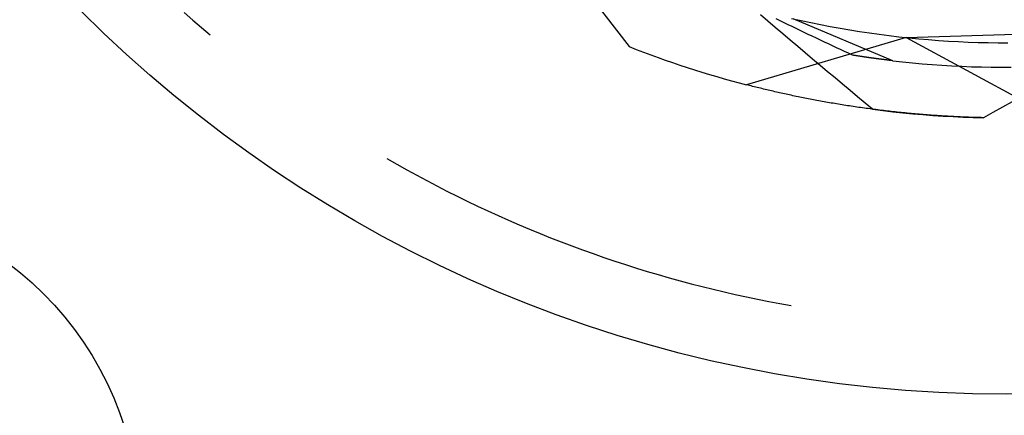
# Model space of a CAD drawing. Units: millimetres. Extents: x 0 to 841, y 0 to 594.
# Drawn here: x 107 to 111, y 516 to 518 of the extents above; entities that cross this region are included whole.
import ezdxf

# ---------------------------------------------------------------- set-up
doc = ezdxf.new("R2010")
doc.units = ezdxf.units.MM
doc.layers.add('SLD-0', color=179, linetype='Continuous')

msp = doc.modelspace()

# ---------------------------------------------------------------- linework, layer by layer
at = {"layer": 'SLD-0'}
for p, q in [((109.0176, 518.6488), (109.4823, 518.0431)), ((107.4418, 518.1997), (107.481, 518.1652)), ((110.1184, 518.1594), (110.0842, 518.1884)), ((107.481, 518.1652), (107.5205, 518.1311)), ((107.5205, 518.1311), (107.5603, 518.0974)), ((110.1526, 518.1304), (110.1184, 518.1594)), ((110.1869, 518.1015), (110.1526, 518.1304)), ((110.1748, 518.1618), (110.1563, 518.1708)), ((110.1933, 518.1529), (110.1748, 518.1618)), ((110.2118, 518.1439), (110.1933, 518.1529)), ((110.2302, 518.135), (110.2118, 518.1439)), ((110.2266, 518.1729), (110.271, 518.1629)), ((110.2487, 518.1261), (110.2302, 518.135)), ((110.6913, 517.9786), (110.235, 518.171)), ((110.271, 518.1629), (110.3155, 518.1534)), ((110.3155, 518.1534), (110.3602, 518.1443)), ((110.3602, 518.1443), (110.4049, 518.1357)), ((110.4049, 518.1357), (110.4497, 518.1276)), ((110.7527, 518.085), (110.0207, 517.8682)), ((110.2211, 518.0725), (110.1869, 518.1015)), ((110.2672, 518.1172), (110.2487, 518.1261)), ((110.2857, 518.1084), (110.2672, 518.1172)), ((110.3041, 518.0995), (110.2857, 518.1084)), ((110.3226, 518.0907), (110.3041, 518.0995)), ((110.341, 518.0819), (110.3226, 518.0907)), ((110.4497, 518.1276), (110.4946, 518.1199)), ((110.4946, 518.1199), (110.5395, 518.1127)), ((110.5395, 518.1127), (110.5845, 518.106)), ((110.5845, 518.106), (110.6296, 518.0997)), ((110.6296, 518.0997), (110.6748, 518.0939)), ((110.6748, 518.0939), (110.72, 518.0886)), ((110.72, 518.0886), (110.7653, 518.0837)), ((110.7527, 518.085), (111.8967, 518.1212)), ((110.7527, 518.085), (111.4236, 517.7208)), ((110.7653, 518.0837), (110.8106, 518.0793)), ((110.2554, 518.0436), (110.2211, 518.0725)), ((110.2897, 518.0147), (110.2554, 518.0436)), ((110.3595, 518.0732), (110.341, 518.0819)), ((110.3779, 518.0644), (110.3595, 518.0732)), ((110.3964, 518.0557), (110.3779, 518.0644)), ((110.4148, 518.047), (110.3964, 518.0557)), ((110.4332, 518.0384), (110.4148, 518.047)), ((110.4517, 518.0297), (110.4332, 518.0384)), ((110.8106, 518.0793), (110.856, 518.0754)), ((110.856, 518.0754), (110.9014, 518.072)), ((110.9014, 518.072), (110.9468, 518.069)), ((110.9468, 518.069), (110.9923, 518.0665)), ((110.9923, 518.0665), (111.0377, 518.0644)), ((111.0377, 518.0644), (111.0832, 518.0629)), ((111.0832, 518.0629), (111.1288, 518.0618)), ((111.1288, 518.0618), (111.1743, 518.0611)), ((111.1743, 518.0611), (111.2198, 518.061)), ((110.324, 517.9858), (110.2897, 518.0147)), ((110.4701, 518.0211), (110.4517, 518.0297)), ((110.4885, 518.0125), (110.4701, 518.0211)), ((110.5069, 518.004), (110.4885, 518.0125)), ((110.5103, 518.0034), (110.5069, 518.004)), ((110.612, 517.9886), (110.5069, 518.004)), ((110.5136, 518.0029), (110.5103, 518.0034)), ((110.5169, 518.0024), (110.5136, 518.0029)), ((110.5202, 518.0019), (110.5169, 518.0024)), ((110.5235, 518.0014), (110.5202, 518.0019)), ((110.5268, 518.0009), (110.5235, 518.0014)), ((110.5301, 518.0004), (110.5268, 518.0009)), ((110.5333, 517.9999), (110.5301, 518.0004)), ((110.5366, 517.9994), (110.5333, 517.9999)), ((110.5398, 517.9989), (110.5366, 517.9994)), ((110.543, 517.9984), (110.5398, 517.9989)), ((110.5446, 517.9982), (110.543, 517.9984)), ((110.5462, 517.9979), (110.5446, 517.9982)), ((110.5478, 517.9977), (110.5462, 517.9979)), ((110.5494, 517.9974), (110.5478, 517.9977)), ((110.551, 517.9972), (110.5494, 517.9974)), ((110.5525, 517.997), (110.551, 517.9972)), ((110.5541, 517.9967), (110.5525, 517.997)), ((110.5557, 517.9965), (110.5541, 517.9967)), ((110.5573, 517.9963), (110.5557, 517.9965)), ((110.5588, 517.996), (110.5573, 517.9963)), ((110.5604, 517.9958), (110.5588, 517.996)), ((110.562, 517.9956), (110.5604, 517.9958)), ((110.5635, 517.9954), (110.562, 517.9956)), ((110.5651, 517.9951), (110.5635, 517.9954)), ((110.5666, 517.9949), (110.5651, 517.9951)), ((110.5682, 517.9947), (110.5666, 517.9949)), ((110.5697, 517.9945), (110.5682, 517.9947)), ((110.5712, 517.9942), (110.5697, 517.9945)), ((110.5728, 517.994), (110.5712, 517.9942)), ((110.5743, 517.9938), (110.5728, 517.994)), ((110.5758, 517.9936), (110.5743, 517.9938)), ((110.5774, 517.9934), (110.5758, 517.9936)), ((110.5789, 517.9932), (110.5774, 517.9934)), ((110.5804, 517.9929), (110.5789, 517.9932)), ((110.5819, 517.9927), (110.5804, 517.9929)), ((110.5834, 517.9925), (110.5819, 517.9927)), ((110.5849, 517.9923), (110.5834, 517.9925)), ((110.3584, 517.957), (110.324, 517.9858)), ((110.3927, 517.9282), (110.3584, 517.957)), ((110.5864, 517.9921), (110.5849, 517.9923)), ((110.5879, 517.9919), (110.5864, 517.9921)), ((110.5894, 517.9917), (110.5879, 517.9919)), ((110.5909, 517.9915), (110.5894, 517.9917)), ((110.5924, 517.9913), (110.5909, 517.9915)), ((110.5939, 517.991), (110.5924, 517.9913)), ((110.5954, 517.9908), (110.5939, 517.991)), ((110.5968, 517.9906), (110.5954, 517.9908)), ((110.5983, 517.9904), (110.5968, 517.9906)), ((110.5998, 517.9902), (110.5983, 517.9904)), ((110.6012, 517.99), (110.5998, 517.9902)), ((110.6027, 517.9898), (110.6012, 517.99)), ((110.6041, 517.9896), (110.6027, 517.9898)), ((110.6056, 517.9894), (110.6041, 517.9896)), ((110.607, 517.9892), (110.6056, 517.9894)), ((110.6085, 517.989), (110.607, 517.9892)), ((110.6099, 517.9889), (110.6085, 517.989)), ((110.6114, 517.9887), (110.6099, 517.9889)), ((110.6128, 517.9885), (110.6114, 517.9887)), ((110.6913, 517.9786), (110.612, 517.9886)), ((110.6142, 517.9883), (110.6128, 517.9885)), ((110.6157, 517.9881), (110.6142, 517.9883)), ((110.6171, 517.9879), (110.6157, 517.9881)), ((110.6185, 517.9877), (110.6171, 517.9879)), ((110.6199, 517.9875), (110.6185, 517.9877)), ((110.6213, 517.9873), (110.6199, 517.9875)), ((110.6227, 517.9871), (110.6213, 517.9873)), ((110.6241, 517.987), (110.6227, 517.9871)), ((110.6255, 517.9868), (110.6241, 517.987)), ((110.6269, 517.9866), (110.6255, 517.9868)), ((110.6283, 517.9864), (110.6269, 517.9866)), ((110.6297, 517.9862), (110.6283, 517.9864)), ((110.6311, 517.9861), (110.6297, 517.9862)), ((110.6324, 517.9859), (110.6311, 517.9861)), ((110.6338, 517.9857), (110.6324, 517.9859)), ((110.6352, 517.9855), (110.6338, 517.9857)), ((110.6366, 517.9853), (110.6352, 517.9855)), ((110.6379, 517.9852), (110.6366, 517.9853)), ((110.6393, 517.985), (110.6379, 517.9852)), ((110.6406, 517.9848), (110.6393, 517.985)), ((110.642, 517.9847), (110.6406, 517.9848)), ((110.6433, 517.9845), (110.642, 517.9847)), ((110.6447, 517.9843), (110.6433, 517.9845)), ((110.646, 517.9841), (110.6447, 517.9843)), ((110.6473, 517.984), (110.646, 517.9841)), ((110.6487, 517.9838), (110.6473, 517.984)), ((110.65, 517.9836), (110.6487, 517.9838)), ((110.6513, 517.9835), (110.65, 517.9836)), ((110.6526, 517.9833), (110.6513, 517.9835)), ((110.6539, 517.9831), (110.6526, 517.9833)), ((110.6552, 517.983), (110.6539, 517.9831)), ((110.6565, 517.9828), (110.6552, 517.983)), ((110.6578, 517.9827), (110.6565, 517.9828)), ((110.6591, 517.9825), (110.6578, 517.9827)), ((110.6604, 517.9823), (110.6591, 517.9825)), ((110.6617, 517.9822), (110.6604, 517.9823)), ((110.663, 517.982), (110.6617, 517.9822)), ((110.6643, 517.9819), (110.663, 517.982)), ((110.6656, 517.9817), (110.6643, 517.9819)), ((110.6668, 517.9816), (110.6656, 517.9817)), ((110.6681, 517.9814), (110.6668, 517.9816)), ((110.6694, 517.9812), (110.6681, 517.9814)), ((110.6706, 517.9811), (110.6694, 517.9812)), ((110.6719, 517.9809), (110.6706, 517.9811)), ((110.6731, 517.9808), (110.6719, 517.9809)), ((110.6744, 517.9806), (110.6731, 517.9808)), ((110.6756, 517.9805), (110.6744, 517.9806)), ((110.6768, 517.9803), (110.6756, 517.9805)), ((110.6781, 517.9802), (110.6768, 517.9803)), ((110.6793, 517.98), (110.6781, 517.9802)), ((110.6805, 517.9799), (110.6793, 517.98)), ((110.6817, 517.9798), (110.6805, 517.9799)), ((110.683, 517.9796), (110.6817, 517.9798)), ((110.6842, 517.9795), (110.683, 517.9796)), ((110.6854, 517.9793), (110.6842, 517.9795)), ((110.6866, 517.9792), (110.6854, 517.9793)), ((110.6878, 517.979), (110.6866, 517.9792)), ((110.689, 517.9789), (110.6878, 517.979)), ((110.6902, 517.9788), (110.689, 517.9789)), ((110.6913, 517.9786), (110.6902, 517.9788)), ((110.6913, 517.9786), (110.7364, 517.9736)), ((110.7364, 517.9736), (110.7815, 517.9691)), ((110.7815, 517.9691), (110.8266, 517.965)), ((110.8266, 517.965), (110.8718, 517.9613)), ((110.8718, 517.9613), (110.917, 517.9581)), ((110.917, 517.9581), (110.9622, 517.9554)), ((110.9622, 517.9554), (111.0075, 517.9531)), ((111.0075, 517.9531), (111.0527, 517.9513)), ((111.0527, 517.9513), (111.098, 517.9499)), ((111.098, 517.9499), (111.1433, 517.949)), ((111.1433, 517.949), (111.1887, 517.9485)), ((111.1887, 517.9485), (111.234, 517.9485)), ((110.4271, 517.8994), (110.3927, 517.9282)), ((110.0277, 517.8664), (110.0207, 517.8682)), ((110.0347, 517.8646), (110.0277, 517.8664)), ((110.0417, 517.8628), (110.0347, 517.8646)), ((110.0488, 517.861), (110.0417, 517.8628)), ((110.0558, 517.8592), (110.0488, 517.861)), ((110.0629, 517.8574), (110.0558, 517.8592)), ((110.0701, 517.8557), (110.0629, 517.8574)), ((110.4615, 517.8706), (110.4271, 517.8994)), ((110.4959, 517.8418), (110.4615, 517.8706)), ((110.0772, 517.8539), (110.0701, 517.8557)), ((110.0844, 517.8521), (110.0772, 517.8539)), ((110.0916, 517.8504), (110.0844, 517.8521)), ((110.0989, 517.8486), (110.0916, 517.8504)), ((110.1061, 517.8469), (110.0989, 517.8486)), ((110.1134, 517.8451), (110.1061, 517.8469)), ((110.1207, 517.8434), (110.1134, 517.8451)), ((110.1281, 517.8417), (110.1207, 517.8434)), ((110.1354, 517.8399), (110.1281, 517.8417)), ((110.1428, 517.8382), (110.1354, 517.8399)), ((110.1503, 517.8365), (110.1428, 517.8382)), ((110.1577, 517.8348), (110.1503, 517.8365)), ((110.1652, 517.8331), (110.1577, 517.8348)), ((110.1727, 517.8314), (110.1652, 517.8331)), ((110.1802, 517.8297), (110.1727, 517.8314)), ((110.1878, 517.8281), (110.1802, 517.8297)), ((110.1953, 517.8264), (110.1878, 517.8281)), ((110.2029, 517.8247), (110.1953, 517.8264)), ((110.2106, 517.8231), (110.2029, 517.8247)), ((110.2182, 517.8214), (110.2106, 517.8231)), ((110.2259, 517.8198), (110.2182, 517.8214)), ((110.2336, 517.8182), (110.2259, 517.8198)), ((110.2413, 517.8166), (110.2336, 517.8182)), ((110.2491, 517.815), (110.2413, 517.8166)), ((110.2569, 517.8133), (110.2491, 517.815)), ((110.2647, 517.8118), (110.2569, 517.8133)), ((110.5304, 517.8131), (110.4959, 517.8418)), ((110.5648, 517.7844), (110.5304, 517.8131)), ((110.2725, 517.8102), (110.2647, 517.8118)), ((110.2803, 517.8086), (110.2725, 517.8102)), ((110.2882, 517.807), (110.2803, 517.8086)), ((110.2961, 517.8055), (110.2882, 517.807)), ((110.304, 517.8039), (110.2961, 517.8055)), ((110.312, 517.8024), (110.304, 517.8039)), ((110.32, 517.8008), (110.312, 517.8024)), ((110.328, 517.7993), (110.32, 517.8008)), ((110.336, 517.7978), (110.328, 517.7993)), ((110.344, 517.7963), (110.336, 517.7978)), ((110.3521, 517.7948), (110.344, 517.7963)), ((110.3602, 517.7933), (110.3521, 517.7948)), ((110.3683, 517.7918), (110.3602, 517.7933)), ((110.3765, 517.7904), (110.3683, 517.7918)), ((110.3846, 517.7889), (110.3765, 517.7904)), ((110.3928, 517.7875), (110.3846, 517.7889)), ((110.401, 517.7861), (110.3928, 517.7875)), ((110.4093, 517.7846), (110.401, 517.7861)), ((110.4175, 517.7832), (110.4093, 517.7846)), ((110.4258, 517.7818), (110.4175, 517.7832)), ((110.4341, 517.7804), (110.4258, 517.7818)), ((110.4424, 517.7791), (110.4341, 517.7804)), ((110.4508, 517.7777), (110.4424, 517.7791)), ((110.4592, 517.7763), (110.4508, 517.7777)), ((110.4675, 517.775), (110.4592, 517.7763)), ((110.476, 517.7737), (110.4675, 517.775)), ((110.4844, 517.7723), (110.476, 517.7737)), ((110.4929, 517.771), (110.4844, 517.7723)), ((110.5014, 517.7697), (110.4929, 517.771)), ((110.5099, 517.7685), (110.5014, 517.7697)), ((110.5184, 517.7672), (110.5099, 517.7685)), ((110.527, 517.7659), (110.5184, 517.7672)), ((110.5993, 517.7557), (110.5648, 517.7844)), ((111.2386, 517.7899), (111.1948, 517.7657)), ((110.5355, 517.7647), (110.527, 517.7659)), ((110.5441, 517.7635), (110.5355, 517.7647)), ((110.5528, 517.7622), (110.5441, 517.7635)), ((110.5614, 517.761), (110.5528, 517.7622)), ((110.5701, 517.7598), (110.5614, 517.761)), ((110.5787, 517.7587), (110.5701, 517.7598)), ((110.5875, 517.7575), (110.5787, 517.7587)), ((110.5962, 517.7563), (110.5875, 517.7575)), ((110.6049, 517.7552), (110.5962, 517.7563)), ((110.5993, 517.7557), (110.6453, 517.75)), ((110.6137, 517.7541), (110.6049, 517.7552)), ((110.6225, 517.7529), (110.6137, 517.7541)), ((110.6313, 517.7519), (110.6225, 517.7529)), ((110.6401, 517.7508), (110.6313, 517.7519)), ((110.649, 517.7497), (110.6401, 517.7508)), ((110.6453, 517.75), (110.6913, 517.7446)), ((110.6579, 517.7486), (110.649, 517.7497)), ((110.6668, 517.7476), (110.6579, 517.7486)), ((110.6757, 517.7466), (110.6668, 517.7476)), ((110.6846, 517.7456), (110.6757, 517.7466)), ((110.6936, 517.7446), (110.6846, 517.7456)), ((110.6913, 517.7446), (110.7374, 517.7398)), ((110.7026, 517.7436), (110.6936, 517.7446)), ((110.7116, 517.7426), (110.7026, 517.7436)), ((110.7206, 517.7417), (110.7116, 517.7426)), ((110.7297, 517.7407), (110.7206, 517.7417)), ((110.7387, 517.7398), (110.7297, 517.7407)), ((110.7374, 517.7398), (110.7835, 517.7354)), ((110.7478, 517.7389), (110.7387, 517.7398)), ((110.7569, 517.738), (110.7478, 517.7389)), ((110.766, 517.7371), (110.7569, 517.738)), ((110.7752, 517.7363), (110.766, 517.7371)), ((110.7843, 517.7354), (110.7752, 517.7363)), ((110.7835, 517.7354), (110.8297, 517.7314)), ((110.7935, 517.7346), (110.7843, 517.7354)), ((110.8027, 517.7338), (110.7935, 517.7346)), ((110.812, 517.733), (110.8027, 517.7338)), ((110.8212, 517.7322), (110.812, 517.733)), ((110.8305, 517.7314), (110.8212, 517.7322)), ((110.8297, 517.7314), (110.8759, 517.7279)), ((110.8397, 517.7307), (110.8305, 517.7314)), ((110.849, 517.73), (110.8397, 517.7307)), ((110.8584, 517.7293), (110.849, 517.73)), ((110.8677, 517.7286), (110.8584, 517.7293)), ((110.8771, 517.7279), (110.8677, 517.7286)), ((110.8759, 517.7279), (110.9221, 517.7248)), ((110.8864, 517.7272), (110.8771, 517.7279)), ((110.8958, 517.7266), (110.8864, 517.7272)), ((110.9053, 517.726), (110.8958, 517.7266)), ((110.9147, 517.7254), (110.9053, 517.726)), ((110.9241, 517.7248), (110.9147, 517.7254)), ((110.9221, 517.7248), (110.9683, 517.7222)), ((110.9336, 517.7242), (110.9241, 517.7248)), ((110.9431, 517.7236), (110.9336, 517.7242)), ((110.9526, 517.7231), (110.9431, 517.7236)), ((110.9621, 517.7226), (110.9526, 517.7231)), ((110.9717, 517.7221), (110.9621, 517.7226)), ((110.9683, 517.7222), (111.0146, 517.7201)), ((110.9813, 517.7216), (110.9717, 517.7221)), ((110.9908, 517.7212), (110.9813, 517.7216)), ((111.151, 517.7414), (111.1072, 517.7171)), ((111.1948, 517.7657), (111.151, 517.7414)), ((111.0004, 517.7207), (110.9908, 517.7212)), ((111.0101, 517.7203), (111.0004, 517.7207)), ((111.0197, 517.7199), (111.0101, 517.7203)), ((111.0146, 517.7201), (111.0609, 517.7184)), ((111.0294, 517.7195), (111.0197, 517.7199)), ((111.039, 517.7191), (111.0294, 517.7195)), ((111.0487, 517.7188), (111.039, 517.7191)), ((111.0584, 517.7185), (111.0487, 517.7188)), ((111.0681, 517.7182), (111.0584, 517.7185)), ((111.0609, 517.7184), (111.1072, 517.7171)), ((111.0779, 517.7179), (111.0681, 517.7182)), ((111.0877, 517.7176), (111.0779, 517.7179)), ((111.0974, 517.7174), (111.0877, 517.7176)), ((111.1072, 517.7171), (111.0974, 517.7174)), ((108.3713, 517.5295), (108.4166, 517.5036)), ((108.4166, 517.5036), (108.4622, 517.4782)), ((108.4622, 517.4782), (108.508, 517.4531)), ((108.508, 517.4531), (108.554, 517.4285)), ((108.554, 517.4285), (108.6002, 517.4043)), ((108.6002, 517.4043), (108.6466, 517.3805)), ((108.6466, 517.3805), (108.6933, 517.3572)), ((108.6933, 517.3572), (108.7402, 517.3343)), ((108.7402, 517.3343), (108.7873, 517.3118)), ((108.7873, 517.3118), (108.8345, 517.2897)), ((108.8345, 517.2897), (108.882, 517.2681)), ((108.882, 517.2681), (108.9297, 517.2469)), ((108.9297, 517.2469), (108.9776, 517.2262)), ((108.9776, 517.2262), (109.0257, 517.2059)), ((109.0257, 517.2059), (109.0739, 517.1861)), ((109.0739, 517.1861), (109.1223, 517.1666)), ((109.1223, 517.1666), (109.1709, 517.1477)), ((109.1709, 517.1477), (109.2197, 517.1292)), ((109.2197, 517.1292), (109.2687, 517.1111)), ((109.2687, 517.1111), (109.3178, 517.0935)), ((109.3178, 517.0935), (109.367, 517.0763)), ((109.367, 517.0763), (109.4165, 517.0596)), ((109.4165, 517.0596), (109.466, 517.0433)), ((109.466, 517.0433), (109.5158, 517.0275)), ((109.5158, 517.0275), (109.5656, 517.0122)), ((109.5656, 517.0122), (109.6156, 516.9973)), ((109.6156, 516.9973), (109.6658, 516.9829)), ((109.6658, 516.9829), (109.7161, 516.9689)), ((109.7161, 516.9689), (109.7665, 516.9554)), ((109.7665, 516.9554), (109.817, 516.9424)), ((109.817, 516.9424), (109.8676, 516.9298)), ((109.8676, 516.9298), (109.9184, 516.9177)), ((109.9184, 516.9177), (109.9692, 516.906)), ((109.9692, 516.906), (110.0202, 516.8948)), ((110.0202, 516.8948), (110.0712, 516.8841)), ((110.0712, 516.8841), (110.1224, 516.8739)), ((110.1224, 516.8739), (110.1737, 516.8641)), ((110.1737, 516.8641), (110.225, 516.8548))]:
    msp.add_line(p, q, dxfattribs=at)
for centre, radius in [((111.2113, 522.4485), 6), ((105.7363, 515.8485), 1.5)]:
    msp.add_circle(centre, radius, dxfattribs=at)
msp.add_arc((111.2113, 522.4485), 4.7325, 248.571, 255.429, dxfattribs=at)

doc.saveas('drawing.dxf')
